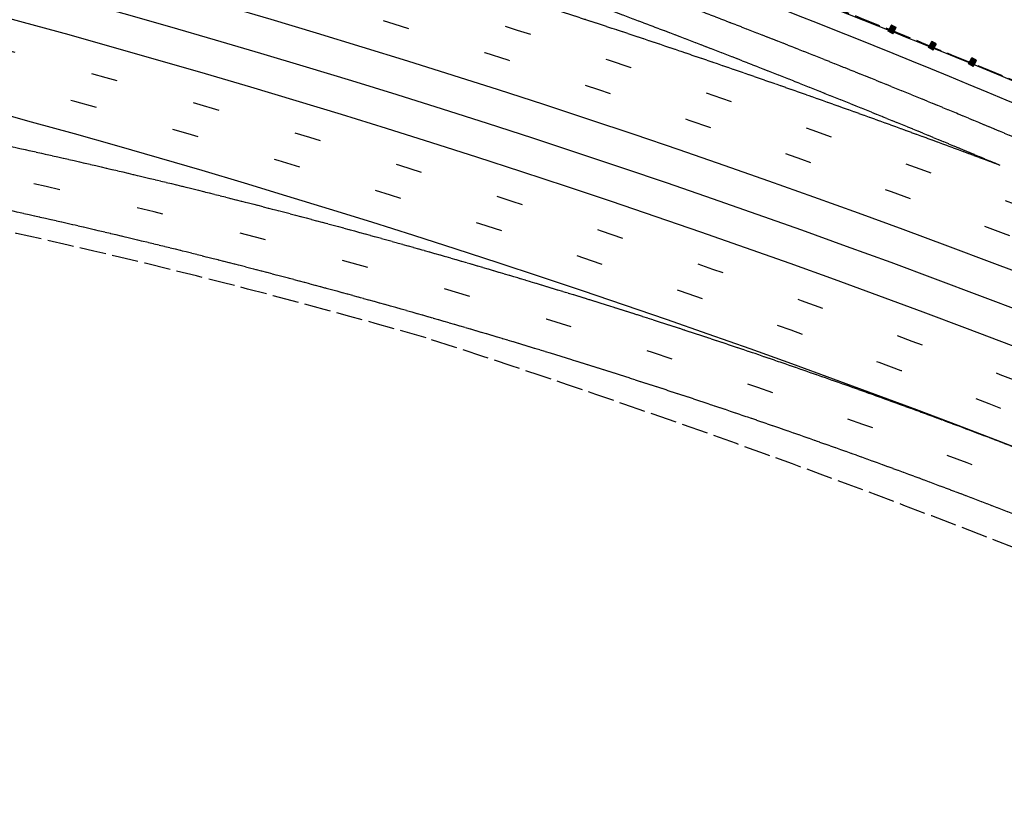
# Model space of a CAD drawing. Extents: x 191558 to 199380, y 55743 to 59516.
# Drawn here: x 195584 to 195956, y 58222 to 58521 of the extents above; entities that cross this region are included whole.
import ezdxf

# ---------------------------------------------------------------- set-up
doc = ezdxf.new("R2010")
doc.units = 0
doc.header["$MEASUREMENT"] = 0
for name, pattern in [('DASH2', [12.5, 10, -2.5]), ('SOLID', [2, 2, 0]), ('STRIPE1', [40, 10, -30])]:
    doc.linetypes.add(name, pattern=pattern)
for name, color, linetype in [('EOP', 3, 'DASH2'), ('EOTW', 6, 'SOLID'), ('GUARDRAIL', 6, 'CONTINUOUS'), ('HCL-I25', 1, 'CONTINUOUS'), ('I25EOTW', 6, 'CONTINUOUS'), ('I25SKIP', 3, 'STRIPE1'), ('SKIP', 3, 'STRIPE1'), ('SOLID', 6, 'SOLID')]:
    doc.layers.add(name, color=color, linetype=linetype)
doc.linetypes.add('CONCRETE', pattern='A,1.8,[207,fhu.shx,S=0.15,R=0,X=0,Y=-0.3],-0.6,0.96', length=3.36)

msp = doc.modelspace()

# ---------------------------------------------------------------- linework, layer by layer
at = {"layer": 'EOP'}
for centre, radius, start, end in [((194411.77, 54802.76), 4006.3, 64.30622, 69.92207), ((195018.78, 55909.37), 2593.18, 73.91483, 88.01119), ((194553.59, 54734.53), 3852.82, 50.73541, 72.10808)]:
    msp.add_arc(centre, radius, start, end, dxfattribs=at)
at = {"layer": 'EOTW'}
for radius, start, end in [(2601.05, 68.39827, 88.0103), (2624.67, 68.39823, 81.53275)]:
    msp.add_arc((195018.78, 55909.37), radius, start, end, dxfattribs=at)
at = {"layer": 'GUARDRAIL'}
for p, q in [((195865.4, 58535.79), (195913.2, 58516.68)), ((195914.55, 58517.89), (195911.76, 58516.85)), ((195914.49, 58517.78), (195911.8, 58516.78)), ((195914.61, 58518), (195911.82, 58516.96)), ((195914.66, 58518.11), (195911.88, 58517.07)), ((195914.43, 58517.67), (195911.9, 58516.73)), ((195914.7, 58518.21), (195911.94, 58517.18)), ((195914.61, 58518.26), (195911.99, 58517.29)), ((195914.37, 58517.56), (195912, 58516.68)), ((195914.51, 58518.31), (195912.05, 58517.4)), ((195914.31, 58517.45), (195912.09, 58516.63)), ((195914.41, 58518.37), (195912.11, 58517.51)), ((195914.32, 58518.42), (195912.17, 58517.62)), ((195914.25, 58517.34), (195912.19, 58516.58)), ((195914.22, 58518.47), (195912.23, 58517.73)), ((195914.12, 58518.52), (195912.29, 58517.84)), ((195914.2, 58517.23), (195912.29, 58516.53)), ((195914.03, 58518.57), (195912.34, 58517.95)), ((195914.14, 58517.13), (195912.38, 58516.47)), ((195913.93, 58518.62), (195912.4, 58518.06)), ((195913.83, 58518.67), (195912.46, 58518.17)), ((195914.08, 58517.02), (195912.48, 58516.42)), ((195913.74, 58518.73), (195912.52, 58518.27)), ((195913.64, 58518.78), (195912.58, 58518.38)), ((195914.02, 58516.91), (195912.58, 58516.37)), ((195913.54, 58518.83), (195912.64, 58518.49)), ((195913.96, 58516.8), (195912.67, 58516.32)), ((195913.45, 58518.88), (195912.7, 58518.6)), ((195913.35, 58518.93), (195912.75, 58518.71)), ((195913.9, 58516.69), (195912.77, 58516.27)), ((195913.25, 58518.98), (195912.81, 58518.82)), ((195913.16, 58519.04), (195912.87, 58518.93)), ((195913.85, 58516.58), (195912.87, 58516.22)), ((195913.06, 58519.09), (195912.93, 58519.04)), ((195913.79, 58516.47), (195912.96, 58516.16)), ((195913.73, 58516.36), (195913.06, 58516.11)), ((195913.67, 58516.25), (195913.16, 58516.06)), ((195913.61, 58516.14), (195913.25, 58516.01)), ((195913.55, 58516.03), (195913.35, 58515.96)), ((195913.49, 58515.92), (195913.44, 58515.91)), ((195928.95, 58512.58), (195927.73, 58512.14)), ((195928.85, 58512.64), (195927.79, 58512.25)), ((195928.76, 58512.69), (195927.85, 58512.36)), ((195928.66, 58512.74), (195927.91, 58512.46)), ((195928.56, 58512.79), (195927.96, 58512.57)), ((195928.47, 58512.84), (195928.02, 58512.68)), ((195928.37, 58512.9), (195928.08, 58512.79)), ((195928.27, 58512.95), (195928.14, 58512.9)), ((195929.75, 58511.74), (195926.96, 58510.72)), ((195929.7, 58511.64), (195927.01, 58510.65)), ((195929.81, 58511.85), (195927.02, 58510.83)), ((195929.87, 58511.96), (195927.08, 58510.94)), ((195929.64, 58511.53), (195927.1, 58510.6)), ((195929.91, 58512.06), (195927.14, 58511.05)), ((195929.81, 58512.12), (195927.2, 58511.16)), ((195929.58, 58511.42), (195927.2, 58510.55)), ((195929.72, 58512.17), (195927.26, 58511.27)), ((195929.52, 58511.31), (195927.3, 58510.49)), ((195929.62, 58512.22), (195927.32, 58511.38)), ((195929.53, 58512.27), (195927.38, 58511.48)), ((195929.46, 58511.2), (195927.39, 58510.44)), ((195929.43, 58512.32), (195927.43, 58511.59)), ((195929.33, 58512.38), (195927.49, 58511.7)), ((195929.4, 58511.09), (195927.49, 58510.39)), ((195929.24, 58512.43), (195927.55, 58511.81)), ((195929.34, 58510.98), (195927.58, 58510.34)), ((195929.14, 58512.48), (195927.61, 58511.92)), ((195929.04, 58512.53), (195927.67, 58512.03)), ((195929.28, 58510.87), (195927.68, 58510.29)), ((195929.22, 58510.76), (195927.78, 58510.23)), ((195929.16, 58510.65), (195927.87, 58510.18)), ((195929.11, 58510.55), (195927.97, 58510.13)), ((195929.05, 58510.44), (195928.07, 58510.08)), ((195928.99, 58510.33), (195928.16, 58510.03)), ((195928.93, 58510.22), (195928.26, 58509.97)), ((195928.87, 58510.11), (195928.35, 58509.92)), ((195928.81, 58510), (195928.45, 58509.87)), ((195928.75, 58509.89), (195928.55, 58509.82)), ((195928.69, 58509.78), (195928.64, 58509.76)), ((195944.93, 58505.53), (195942.14, 58504.52)), ((195944.87, 58505.42), (195942.18, 58504.45)), ((195944.99, 58505.64), (195942.2, 58504.63)), ((195945.05, 58505.75), (195942.26, 58504.74)), ((195944.82, 58505.31), (195942.28, 58504.4)), ((195945.09, 58505.85), (195942.32, 58504.85)), ((195944.76, 58505.21), (195942.37, 58504.34)), ((195945, 58505.9), (195942.38, 58504.96)), ((195944.9, 58505.95), (195942.44, 58505.06)), ((195944.8, 58506.01), (195942.49, 58505.17)), ((195944.71, 58506.06), (195942.55, 58505.28)), ((195944.61, 58506.11), (195942.61, 58505.39)), ((195944.52, 58506.16), (195942.67, 58505.5)), ((195944.42, 58506.22), (195942.73, 58505.61)), ((195944.32, 58506.27), (195942.79, 58505.72)), ((195944.23, 58506.32), (195942.85, 58505.83)), ((195944.13, 58506.37), (195942.91, 58505.93)), ((195944.04, 58506.43), (195942.97, 58506.04)), ((195943.94, 58506.48), (195943.03, 58506.15)), ((195943.84, 58506.53), (195943.09, 58506.26)), ((195943.75, 58506.58), (195943.15, 58506.37)), ((195943.65, 58506.64), (195943.21, 58506.48)), ((195943.56, 58506.69), (195943.27, 58506.59)), ((195943.46, 58506.74), (195943.33, 58506.69)), ((195944.7, 58505.1), (195942.47, 58504.29)), ((195944.64, 58504.99), (195942.57, 58504.24)), ((195944.58, 58504.88), (195942.66, 58504.19)), ((195944.52, 58504.77), (195942.76, 58504.13)), ((195944.46, 58504.66), (195942.85, 58504.08)), ((195944.4, 58504.55), (195942.95, 58504.03)), ((195944.34, 58504.44), (195943.05, 58503.98)), ((195944.28, 58504.34), (195943.14, 58503.92)), ((195944.22, 58504.23), (195943.24, 58503.87)), ((195944.16, 58504.12), (195943.33, 58503.82)), ((195944.1, 58504.01), (195943.43, 58503.77)), ((195944.04, 58503.9), (195943.53, 58503.71)), ((195943.98, 58503.79), (195943.62, 58503.66)), ((195943.92, 58503.68), (195943.72, 58503.61)), ((195943.86, 58503.57), (195943.81, 58503.56))]:
    msp.add_line(p, q, dxfattribs=at)
at = {"layer": 'GUARDRAIL', "linetype": 'Continuous'}
for p, q in [((195911.74, 58516.82), (195912.98, 58519.13)), ((195913.48, 58515.89), (195911.74, 58516.82)), ((195914.71, 58518.2), (195912.98, 58519.13)), ((195913.48, 58515.89), (195914.71, 58518.2)), ((195926.94, 58510.69), (195928.19, 58512.99)), ((195929.92, 58512.06), (195928.19, 58512.99)), ((195928.67, 58509.75), (195926.94, 58510.69)), ((195928.67, 58509.75), (195929.92, 58512.06)), ((195942.12, 58504.48), (195943.38, 58506.79)), ((195945.1, 58505.84), (195943.38, 58506.79)), ((195943.85, 58503.54), (195945.1, 58505.84)), ((195943.85, 58503.54), (195942.12, 58504.48))]:
    msp.add_line(p, q, dxfattribs=at)
at = {"layer": 'GUARDRAIL', "linetype": 'CONCRETE', "ltscale": 2}
msp.add_arc((194553.59, 54734.53), 3937.01, 50.73541, 84.18373, dxfattribs=at)
at = {"layer": 'GUARDRAIL'}
msp.add_arc((194543.72, 55090.51), 3689.74, 65.46061, 68.213, dxfattribs=at)
at = {"layer": 'HCL-I25'}
msp.add_arc((194553.59, 54734.53), 3937.01, 50.73541, 84.18373, dxfattribs=at)
at = {"layer": 'I25EOTW'}
for centre, radius, start, end in [((194553.59, 54734.53), 3950.33, 50.73541, 84.18373), ((194553.59, 54734.53), 3923.69, 50.73541, 84.18373), ((194553.59, 54734.53), 3888.25, 68.39823, 84.18373), ((194411.77, 54802.76), 3998.42, 62.8701, 69.92207)]:
    msp.add_arc(centre, radius, start, end, dxfattribs=at)
at = {"layer": 'I25SKIP'}
for radius, start, end in [(3973.95, 50.7349, 84.18424), (3962.14, 50.73541, 84.18373), (3911.88, 50.73541, 84.18373), (3900.07, 50.73541, 84.18373)]:
    msp.add_arc((194553.59, 54734.53), radius, start, end, dxfattribs=at)
at = {"layer": 'SKIP'}
msp.add_arc((195018.78, 55909.37), 2612.86, 68.39823, 88.01028, dxfattribs=at)
at = {"layer": 'SOLID'}
for centre, radius, start, end in [((194553.59, 54734.53), 3985.76, 69.43027, 75.31311), ((194411.77, 54802.76), 3986.61, 62.8701, 69.92207), ((194411.77, 54802.76), 3974.8, 67.17027, 69.92207)]:
    msp.add_arc(centre, radius, start, end, dxfattribs=at)

doc.saveas('drawing.dxf')
